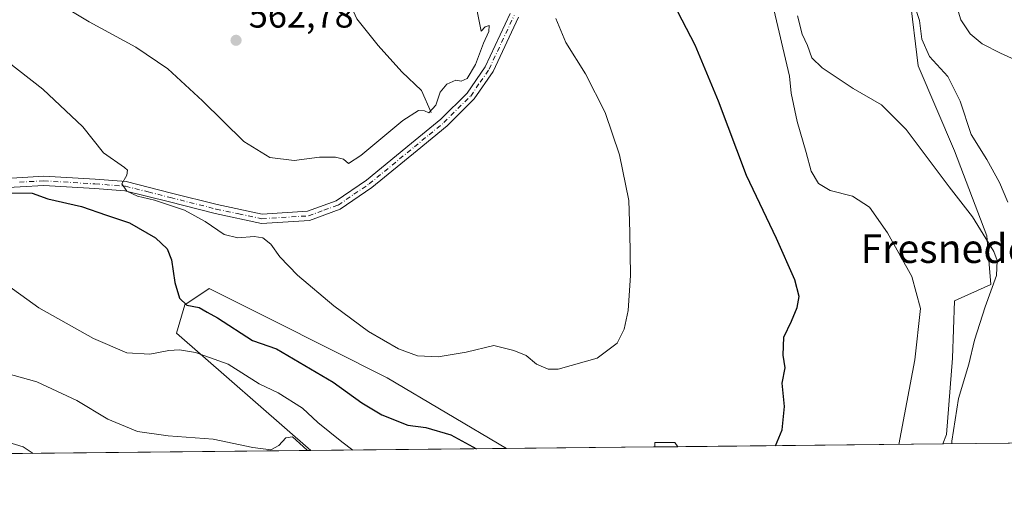
# Model space of a CAD drawing. Units: metres. Extents: x 570020 to 573478, y 4719532 to 4721881.
# Drawn here: x 571193 to 571466, y 4719532 to 4719665 of the extents above; entities that cross this region are included whole.
import ezdxf
from ezdxf.enums import TextEntityAlignment as Align

# ---------------------------------------------------------------- set-up
doc = ezdxf.new("R2010")
doc.units = ezdxf.units.M
doc.header["$MEASUREMENT"] = 0
doc.linetypes.add('DGN Style 4', pattern=[2.6384748266838614, 1.318413404963828, -0.6592067024819142, 0.001648016756204785, -0.6592067024819142])
for name, color, linetype, lineweight in [('Comarca CxS', 21, 'Continuous', 0), ('Comunidad Autónoma CxS', 142, 'Continuous', 0), ('Corriente natural lineal', 142, 'Continuous', 13), ('Cultivos herbáceos CxS', 92, 'Continuous', 0), ('Curva de nivel maestra', 30, 'Continuous', 30), ('Curva de nivel normal', 30, 'Continuous', 0), ('Municipio CxS', 4, 'Continuous', 0), ('Pastizal CxS', 92, 'Continuous', 0), ('Pista no pavimentada Cxs', 111, 'Continuous', 0), ('Pista no pavimentada eje', 91, 'DGN Style 4', 0), ('Provincia CxS', 1, 'Continuous', 0), ('Punto de cota en terreno', 7, 'Continuous', 0), ('Rótulo de punto de cota en terreno', 7, 'Continuous', 0), ('Texto cartográfico', 7, 'Continuous', 0)]:
    doc.layers.add(name, color=color, linetype=linetype, lineweight=lineweight)
doc.styles.add('Style-Arial', font='txt')

# ---------------------------------------------------------------- blocks, each defined once
blk = doc.blocks.new('*U8')
at = {"layer": 'Pastizal CxS', "color": 92, "linetype": 'Continuous', "lineweight": 0}
blk.add_polyline3d([(571634.0701000001, 4719548.704, 637.2007000000012), (571449.0444, 4719546.788100001, 583.1916999999958), (571450.0620999997, 4719549.4461, 583.5850999999967), (571451.7893000003, 4719570.675899999, 581.7088999999978), (571452.3147, 4719586.601100001, 581.3907999999938), (571462.4479, 4719591.1051, 584.4407999999967), (571461.3223000001, 4719604.6161, 585.1141999999963), (571452.3157000003, 4719628.261299999, 586.6144999999962), (571442.1832999997, 4719651.904899999, 587.9042000000045), (571439.9316999996, 4719671.0461, 590.4725000000036), (571447.7127, 4719677.658100001, 593.2978000000003), (571461.2237, 4719675.4057, 599.4812999999995), (571470.2329000002, 4719726.072100001, 610.6239999999962)], dxfattribs=at)
blk.add_polyline3d([(571327.7812000001, 4719545.532400001, 573.0311999999976), (571273.4249, 4719544.969599999, 583.7036999999982), (571236.1375000002, 4719577.596700001, 577.2483000000066), (571238.3894999997, 4719585.4783, 575.2384000000021), (571245.1458999999, 4719589.9815, 573.272100000002), (571262.5970999999, 4719581.2555, 571.8965999999928), (571294.6854999998, 4719565.211100001, 570.7976000000053)], close=True, dxfattribs=at)
blk.add_3dface([(571375.3927999996, 4719546.025400001, 572.8197999999975), (571368.9968999998, 4719545.959200001, 572.578999999998), (571368.9968999998, 4719547.194900001, 572.366399999999), (571374.6253000004, 4719547.194900001, 572.6396999999997)], dxfattribs=at)
blk = doc.blocks.new('*U14')
at = {"layer": 'Cultivos herbáceos CxS', "color": 92, "linetype": 'Continuous', "lineweight": 0}
blk.add_polyline3d([(571439.9316999996, 4719671.0461, 590.4725000000036), (571442.1832999997, 4719651.904899999, 587.9042000000045), (571452.3157000003, 4719628.261299999, 586.6144999999962), (571461.3223000001, 4719604.6161, 585.1141999999963), (571462.4479, 4719591.1051, 584.4407999999967), (571452.3147, 4719586.601100001, 581.3907999999938), (571451.7893000003, 4719570.675899999, 581.7088999999978), (571450.0620999997, 4719549.4461, 583.5850999999967), (571449.0444, 4719546.788100001, 583.1916999999958), (571375.3927999996, 4719546.025400001, 572.8197999999975), (571374.6253000004, 4719547.194900001, 572.6396999999997), (571368.9968999998, 4719547.194900001, 572.366399999999), (571368.9968999998, 4719545.959200001, 572.578999999998), (571327.7812000001, 4719545.532400001, 573.0311999999976), (571294.6854999998, 4719565.211100001, 570.7976000000053), (571262.5970999999, 4719581.2555, 571.8965999999928), (571245.1458999999, 4719589.9815, 573.272100000002), (571238.3894999997, 4719585.4783, 575.2384000000021), (571236.1375000002, 4719577.596700001, 577.2483000000066), (571273.4249, 4719544.969599999, 583.7036999999982), (570043.1200000001, 4719532.230000001, 539.1396999999997)], dxfattribs=at)
blk = doc.blocks.new('5PATER')
at = {"layer": 'Punto de cota en terreno', "linetype": 'Continuous', "lineweight": 0}
h = blk.add_hatch(color=51, dxfattribs=at)
edge = h.paths.add_edge_path()
edge.add_ellipse((0, 0), major_axis=(-0.1095731443231308, -0.1110710700762829), ratio=0.9994222409660322, start_angle=0, end_angle=360)

msp = doc.modelspace()

# ---------------------------------------------------------------- linework, layer by layer
at = {"layer": 'Comarca CxS', "color": 21, "linetype": 'Continuous', "lineweight": 0, "flags": 128}
msp.add_lwpolyline([(571655.3059078765, 4719548.923859562), (570043.1200005274, 4719532.229982772), (570031.1534710051, 4720719.292264406), (570019.8000005278, 4721845.539982748), (571821.6808873076, 4721864.193791315), (573435.4300005537, 4721880.899982747), (573439.0015605355, 4721543.12181467), (573459.8900005533, 4719567.609982769)], close=True, dxfattribs=at)
at = {"layer": 'Comunidad Autónoma CxS', "color": 142, "linetype": 'Continuous', "lineweight": 0, "flags": 128}
msp.add_lwpolyline([(571655.3059078765, 4719548.923859562), (570043.1200005274, 4719532.229982772), (570031.1534710051, 4720719.292264406), (570019.8000005278, 4721845.539982748), (571821.6808873076, 4721864.193791315), (573435.4300005537, 4721880.899982747), (573439.0015605355, 4721543.12181467), (573459.8900005533, 4719567.609982769)], close=True, dxfattribs=at)
at = {"layer": 'Corriente natural lineal', "color": 142, "linetype": 'Continuous', "lineweight": 13}
msp.add_polyline3d([(571306.8601000002, 4719638.970100001, 564.9383999999991), (571304.2200999996, 4719645.0101, 564.0013000000035), (571298.7600999996, 4719650.220100001, 563.627800000002), (571292.1700999998, 4719657.5801, 563.0132000000012), (571286.2301000003, 4719664.950099999, 562.4955000000045), (571278.3201000001, 4719682.4001, 561.5611999999965), (571269.9101, 4719702.6801, 560.2850000000036), (571262.9401000004, 4719721.6801, 559.0271999999968), (571256.4200999998, 4719730.670100001, 558.400999999998), (571237.7701000003, 4719746.350099999, 556.8641000000061), (571221.6401000004, 4719761.3301, 555.9927000000025), (571212.3800999997, 4719766.670100001, 555.4704000000056), (571204.0301000001, 4719774.530099999, 554.8264000000054), (571180.6901000004, 4719800.120100001, 553.0702000000019)], dxfattribs=at)
at = {"layer": 'Cultivos herbáceos CxS', "color": 92, "linetype": 'Continuous', "lineweight": 0, "extrusion": (-0.05763487985002964, -0.0005968038819476352, 0.9983375503554894), "elevation": -35159.18453686179, "flags": 128}
msp.add_lwpolyline([(-4713376.798639952, 619113.3753287103), (-4713376.798639952, 618917.0637642938)], dxfattribs=at)
at = {"layer": 'Cultivos herbáceos CxS', "color": 92, "linetype": 'Continuous', "lineweight": 0, "extrusion": (0.01096973733655684, 0.0001135949469442386, 0.9999398241689121), "elevation": 7376.428934567017, "flags": 128}
msp.add_lwpolyline([(571328.336840682, 4719545.151725009), (571287.118760084, 4719544.724925006)], dxfattribs=at)
at = {"layer": 'Cultivos herbáceos CxS', "color": 92, "linetype": 'Continuous', "lineweight": 0, "extrusion": (-0.1394329041381456, -0.001443707786808935, 0.9902304686038645), "elevation": -85914.95208532791, "flags": 128}
msp.add_lwpolyline([(-4713377.275083691, 614304.0927034178), (-4713377.275083691, 614229.7103749969)], dxfattribs=at)
at = {"layer": 'Cultivos herbáceos CxS', "color": 92, "linetype": 'Continuous', "lineweight": 0}
for points in [[(571447.7127, 4719677.658100001, 593.2978000000003), (571439.9316999996, 4719671.0461, 590.4725000000036), (571442.1832999997, 4719651.904899999, 587.9042000000045), (571452.3157000003, 4719628.261299999, 586.6144999999962), (571461.3223000001, 4719604.6161, 585.1141999999963), (571462.4479, 4719591.1051, 584.4407999999967), (571452.3147, 4719586.601100001, 581.3907999999938), (571451.7893000003, 4719570.675899999, 581.7088999999978), (571450.0620999997, 4719549.4461, 583.5850999999967), (571449.0444999998, 4719546.7882, 583.1916999999958)], [(571327.7810000004, 4719545.532500001, 573.0311999999976), (571294.6854999998, 4719565.211100001, 570.7976000000053), (571262.5970999999, 4719581.2555, 571.8965999999928), (571245.1458999999, 4719589.9815, 573.272100000002), (571238.3894999997, 4719585.4783, 575.2384000000021), (571236.1375000002, 4719577.596700001, 577.2483000000066), (571273.4247000003, 4719544.969699999, 583.7036999999982)], [(571375.3926999997, 4719546.0255, 572.8197999999975), (571374.6253000004, 4719547.194900001, 572.6396999999997), (571368.9968999998, 4719547.194900001, 572.366399999999), (571368.9968999998, 4719545.9593, 572.578999999998)]]:
    msp.add_polyline3d(points, dxfattribs=at)
at = {"layer": 'Curva de nivel maestra', "color": 30, "linetype": 'Continuous', "lineweight": 30, "elevation": 575, "flags": 128}
for points in [[(571402.5563000003, 4719546.3069), (571404.4199999999, 4719550.670100001), (571405.0999999996, 4719557.210100001), (571404.4400000004, 4719563.640100001), (571405.2400000002, 4719567.920100001), (571404.7199999997, 4719571.450099999), (571404.9000000004, 4719576.4901), (571406.9800000004, 4719580.920100001), (571408.6299999999, 4719584.7501), (571409.1600000003, 4719587.770099999), (571407.9800000004, 4719592.4101), (571402.8099999996, 4719603.890100001), (571394.4800000004, 4719621.390100001), (571386.7599999999, 4719642.120100001), (571380.25, 4719657.6801), (571375.4199999999, 4719666.950099999)], [(571189.3399999999, 4719616.5801), (571195.9800000004, 4719616.530099999), (571200.3200000003, 4719614.9001), (571209.6799999997, 4719612.8201), (571216.6600000003, 4719610.360099999), (571223.0899999999, 4719608.2401), (571230.2400000002, 4719604.050100001), (571233.4800000004, 4719601.0601), (571234.7599999999, 4719597.960100001), (571235.6699999999, 4719591.630100001), (571236.9299999997, 4719587.3201), (571239.0199999996, 4719585.4001), (571242.3600000005, 4719584.7301), (571244.6200000001, 4719583.390100001), (571247.5099999999, 4719581.850099999), (571257.25, 4719575.5601), (571263.9000000004, 4719573.210100001), (571279.6799999997, 4719564.0001), (571287.5800000001, 4719558.2301), (571293.1699999999, 4719554.840100001), (571300.3600000005, 4719552.020099999), (571305.4400000004, 4719551.340100001), (571312.3099999996, 4719549.340100001), (571319.5196000002, 4719545.447100001)]]:
    msp.add_lwpolyline(points, dxfattribs=at)
at = {"layer": 'Curva de nivel normal', "color": 30, "linetype": 'Continuous', "lineweight": 0, "flags": 128}
for points, elevation in [([(571203.4600000001, 4719669.1601), (571211.8399999999, 4719664.140100001), (571224.7999999998, 4719657.100099999), (571233.7300000004, 4719651.0601), (571243.3399999999, 4719642.190099999), (571254.8200000003, 4719630.860099999), (571262.0300000003, 4719626.460100001), (571268.8200000003, 4719625.600099999), (571275.8799999999, 4719626.5001), (571280.2800000003, 4719626.550100001), (571282.54, 4719625.940099999), (571283.9299999997, 4719624.720100001), (571287.3700000001, 4719626.940099999), (571299.04, 4719636.670100001), (571303.3399999999, 4719639.5001), (571305.0499999998, 4719639.360099999), (571306.2599999999, 4719638.8201), (571308.2199999997, 4719641.0101), (571309.3899999997, 4719644.550100001), (571311.2599999999, 4719646.840100001), (571313.7100000001, 4719647.950099999), (571315.2300000004, 4719647.6801), (571316.8499999996, 4719648.4101), (571319.2400000002, 4719652.2301), (571321.3899999997, 4719658.1601), (571322.9000000004, 4719661.4101), (571323, 4719663.110099999), (571321.8600000005, 4719662.720100001), (571320.75, 4719661.530099999), (571319.5999999996, 4719667.5801)], 565), ([(571436.8810000002, 4719546.6622), (571441.2599999999, 4719570.130100001), (571442.8799999999, 4719584.460100001), (571440.4500000002, 4719593.290100001), (571433.7199999997, 4719605.4901), (571428.6900000004, 4719612.590100001), (571424, 4719615.670100001), (571417.7800000003, 4719617.280099999), (571414.5499999998, 4719619.210100001), (571412.4600000001, 4719622.640100001), (571411.0999999996, 4719627.840100001), (571408.6399999997, 4719636.470100001), (571406.9699999997, 4719644.2601), (571406.4299999997, 4719649.0701), (571401.7400000002, 4719669.1501)], 580), ([(571472.0899999999, 4719652.2501), (571465.0899999999, 4719655.440099999), (571460.0099999999, 4719658.040100001), (571456.6900000004, 4719660.7601), (571454.0999999996, 4719664.700099999), (571452.5199999996, 4719669.850099999)], 595), ([(571175.6600000003, 4719663.5601), (571198.9900000002, 4719645.4301), (571210.1100000005, 4719634.960100001), (571215.7800000003, 4719627.700099999), (571221.6799999997, 4719623.6801), (571222.5, 4719622.890100001), (571222.2999999998, 4719621.5101), (571220.8799999999, 4719619.0801), (571222.3099999996, 4719617.040100001), (571225.2699999996, 4719615.6601), (571229.9500000002, 4719614.600099999), (571238.29, 4719611.7401), (571244.1100000005, 4719608.620100001), (571249.4000000004, 4719604.9801), (571253.1600000003, 4719604.050100001), (571257.6799999997, 4719604.470100001), (571260.0999999996, 4719604.0801), (571262.3200000003, 4719602.300100001), (571264.7800000003, 4719598.7601), (571269.7000000002, 4719593.690099999), (571279.8200000003, 4719585.140100001), (571289.4699999997, 4719578.050100001), (571297.8099999996, 4719573.190099999), (571303.0499999998, 4719571.300100001), (571308.7999999998, 4719570.960100001), (571316.5999999996, 4719572.300100001), (571324.2999999998, 4719574.130100001), (571329.8200000003, 4719572.8101), (571333.2800000003, 4719571.420100001), (571336.1299999999, 4719569.0001), (571339.4400000004, 4719567.590100001), (571342.1399999997, 4719567.530099999), (571353.0300000003, 4719570.640100001), (571358.5700000003, 4719574.8301), (571360.5300000003, 4719578.6601), (571361.6100000005, 4719583.880100001), (571362.2400000002, 4719593.630100001), (571362.0599999996, 4719605.630100001), (571361.8499999996, 4719614.420100001), (571359.2599999999, 4719627.130100001), (571355.2000000002, 4719638.940099999), (571349.8099999996, 4719649.6501), (571344.3399999999, 4719658.4301), (571341.5099999999, 4719665.0701)], 570), ([(571408.7000000002, 4719665.840100001), (571409.9800000004, 4719660.6801), (571411.4400000004, 4719657.540100001), (571412.6600000003, 4719654.120100001), (571415.5199999996, 4719651.300100001), (571424.1799999997, 4719645.5801), (571432.0099999999, 4719641.030099999), (571438.9000000004, 4719634.2401), (571450.8799999999, 4719618.280099999), (571457.3300000001, 4719609.9301), (571463.2699999996, 4719600.2601), (571464.1799999997, 4719597.8201), (571463.9699999997, 4719593.6501), (571460.8600000005, 4719584.880100001), (571457.9000000004, 4719575.6601), (571456.2599999999, 4719568.9301), (571453.4100000003, 4719559.450099999), (571451.54, 4719547.530099999), (571451.5648999996, 4719546.814200001)], 585), ([(571467.0999999996, 4719614.040100001), (571464.7999999998, 4719619.470100001), (571461.3399999999, 4719625.850099999), (571457, 4719632.790100001), (571453.9199999999, 4719642.120100001), (571450.4900000002, 4719648.920100001), (571445.3399999999, 4719654.5001), (571443.25, 4719659.270099999), (571442.5800000001, 4719664.5001), (571441.5499999998, 4719667.550100001)], 590), ([(571187.1600000003, 4719592.280099999), (571197.8899999997, 4719584.6601), (571213.0099999999, 4719576.0801), (571222.3200000003, 4719572.0701), (571228.6500000004, 4719571.7301), (571233.9900000002, 4719572.770099999), (571236.9400000004, 4719572.9301), (571241.4299999997, 4719572.200099999), (571250.5, 4719569.0101), (571259.0999999996, 4719563.540100001), (571264.3600000005, 4719561.020099999), (571271.1200000001, 4719556.780099999), (571275.4299999997, 4719552.7601), (571282.0800000001, 4719547.4001), (571285.1508, 4719545.0911)], 580), ([(571272.4545, 4719544.959600001), (571272.4100000003, 4719545.040100001), (571268.3700000001, 4719548.800100001), (571266.4600000001, 4719548.4901), (571264.5899999999, 4719546.3301), (571262.29, 4719545.1801), (571257.3099999996, 4719545.8301), (571246.3200000003, 4719548.140100001), (571233.79, 4719549.0601), (571225.2699999996, 4719550.2601), (571216.9900000002, 4719553.640100001), (571208.4000000004, 4719558.9001), (571197.3300000001, 4719564.040100001), (571182.3200000003, 4719568.210100001), (571173.0599999996, 4719569.470100001), (571166.5899999999, 4719569.1501), (571158.9900000002, 4719567.630100001), (571152.0499999998, 4719564.340100001), (571145.2599999999, 4719558.5601), (571140.5599999996, 4719552.4801), (571136.7312000003, 4719543.554199999)], 585), ([(571161.5855, 4719543.8115), (571163.2800000003, 4719545.100099999), (571170.4100000003, 4719547.9801), (571176.6600000003, 4719549.0101), (571182.6600000003, 4719548.190099999), (571188.3200000003, 4719547.530099999), (571193.4800000004, 4719545.960100001), (571196.3017999995, 4719544.1711)], 590)]:
    msp.add_lwpolyline(points, dxfattribs=dict(at, elevation=elevation))
at = {"layer": 'Municipio CxS', "color": 4, "linetype": 'Continuous', "lineweight": 0, "flags": 128}
msp.add_lwpolyline([(571655.3059078765, 4719548.923859562), (570043.1200005274, 4719532.229982772)], dxfattribs=at)
at = {"layer": 'Pastizal CxS', "color": 92, "linetype": 'Continuous', "lineweight": 0, "extrusion": (-0.2801772100112964, -0.002901174304777579, 0.9599439119958724), "elevation": -173239.3954732131, "flags": 128}
msp.add_lwpolyline([(-4713376.87597322, 595795.6204862093), (-4713376.87597322, 595602.8638920095)], dxfattribs=at)
at = {"layer": 'Pastizal CxS', "color": 92, "linetype": 'Continuous', "lineweight": 0, "extrusion": (0.1926459403070494, 0.001994988629600297, 0.9812663051911955), "elevation": 120041.7135152164, "flags": 128}
msp.add_lwpolyline([(4713376.291297308, -608440.3980549411), (4713376.291297307, -608385.0009479037)], dxfattribs=at)
at = {"layer": 'Pastizal CxS', "color": 92, "linetype": 'Continuous', "lineweight": 0, "extrusion": (-0.03761843708733963, -0.0003893651411870772, 0.9992921002319056), "elevation": -22759.46166706128, "flags": 128}
msp.add_lwpolyline([(-4713379.606314852, 619773.7870016801), (-4713379.606314852, 619767.3862279856)], dxfattribs=at)
at = {"layer": 'Pastizal CxS', "color": 92, "linetype": 'Continuous', "lineweight": 0}
for points in [[(571447.7127, 4719677.658100001, 593.2978000000003), (571439.9316999996, 4719671.0461, 590.4725000000036), (571442.1832999997, 4719651.904899999, 587.9042000000045), (571452.3157000003, 4719628.261299999, 586.6144999999962), (571461.3223000001, 4719604.6161, 585.1141999999963), (571462.4479, 4719591.1051, 584.4407999999967), (571452.3147, 4719586.601100001, 581.3907999999938), (571451.7893000003, 4719570.675899999, 581.7088999999978), (571450.0620999997, 4719549.4461, 583.5850999999967), (571449.0444999998, 4719546.7882, 583.1916999999958)], [(571327.7810000004, 4719545.532500001, 573.0311999999976), (571294.6854999998, 4719565.211100001, 570.7976000000053), (571262.5970999999, 4719581.2555, 571.8965999999928), (571245.1458999999, 4719589.9815, 573.272100000002), (571238.3894999997, 4719585.4783, 575.2384000000021), (571236.1375000002, 4719577.596700001, 577.2483000000066), (571273.4247000003, 4719544.969699999, 583.7036999999982)], [(571375.3926999997, 4719546.0255, 572.8197999999975), (571374.6253000004, 4719547.194900001, 572.6396999999997), (571368.9968999998, 4719547.194900001, 572.366399999999), (571368.9968999998, 4719545.9593, 572.578999999998)]]:
    msp.add_polyline3d(points, dxfattribs=at)
at = {"layer": 'Pista no pavimentada Cxs', "color": 111, "linetype": 'Continuous', "lineweight": 0}
for points in [[(571185.7500999998, 4719620.420100001, 574.6731), (571199.2001, 4719621.2401, 573.1720999999961), (571213.5401, 4719620.350099999, 571.9646999999968), (571222.1201, 4719619.720100001, 571.329700000002), (571234.7500999998, 4719616.540100001, 569.9131999999954), (571247.4200999998, 4719613.3301, 568.6532000000007), (571259.9401000004, 4719610.700099999, 567.9278999999951), (571272.5500999996, 4719611.470100001, 567.0041000000056), (571280.4501, 4719614.3301, 567.047900000005), (571288.8800999997, 4719620.110099999, 566.2446999999956), (571301.4001000002, 4719630.360099999, 565.733699999997), (571309.5701000001, 4719637.100099999, 565.5886000000028), (571316.8701, 4719644.340100001, 565.8249999999971), (571321.8601000002, 4719651.610099999, 566.164300000004), (571328.8000999996, 4719666.4301, 566.9419000000053)], [(571185.7500999998, 4719620.420100001, 574.6731), (571199.2001, 4719621.2401, 573.1720999999961), (571213.5401, 4719620.350099999, 571.9646999999968), (571222.1201, 4719619.720100001, 571.329700000002), (571234.7500999998, 4719616.540100001, 569.9131999999954), (571247.4200999998, 4719613.3301, 568.6532000000007), (571259.9401000004, 4719610.700099999, 567.9278999999951), (571272.5500999996, 4719611.470100001, 567.0041000000056), (571280.4501, 4719614.3301, 567.047900000005), (571288.8800999997, 4719620.110099999, 566.2446999999956), (571301.4001000002, 4719630.360099999, 565.733699999997), (571309.5701000001, 4719637.100099999, 565.5886000000028), (571316.8701, 4719644.340100001, 565.8249999999971), (571321.8601000002, 4719651.610099999, 566.164300000004), (571328.8000999996, 4719666.4301, 566.9419000000053)], [(571331.1801000005, 4719665.440099999, 567.8508000000002), (571324.1001000004, 4719650.3301, 566.9107999999978), (571318.8601000002, 4719642.6801, 566.4474000000046), (571311.3000999996, 4719635.1801, 566.0068000000028), (571303.0301000001, 4719628.370100001, 565.8657999999997), (571290.4200999998, 4719618.050100001, 566.2200000000012), (571281.6300999997, 4719612.030099999, 567.2329000000027), (571273.0701000001, 4719608.920100001, 567.7272999999988), (571259.7500999998, 4719608.110099999, 569.1539000000049), (571246.8400999998, 4719610.8301, 571.3681999999973), (571234.1201, 4719614.050100001, 570.6864999999962), (571221.7100999998, 4719617.170100001, 571.5967999999993), (571213.3701, 4719617.780099999, 573.0734999999986), (571199.2001, 4719618.6601, 574.6125999999931), (571185.9700999996, 4719617.860099999, 575.5859999999957)], [(571331.1801000005, 4719665.440099999, 567.8508000000002), (571324.1001000004, 4719650.3301, 566.9107999999978), (571318.8601000002, 4719642.6801, 566.4474000000046), (571311.3000999996, 4719635.1801, 566.0068000000028), (571303.0301000001, 4719628.370100001, 565.8657999999997), (571290.4200999998, 4719618.050100001, 566.2200000000012), (571281.6300999997, 4719612.030099999, 567.2329000000027), (571273.0701000001, 4719608.920100001, 567.7272999999988), (571259.7500999998, 4719608.110099999, 569.1539000000049), (571246.8400999998, 4719610.8301, 571.3681999999973), (571234.1201, 4719614.050100001, 570.6864999999962), (571221.7100999998, 4719617.170100001, 571.5967999999993), (571213.3701, 4719617.780099999, 573.0734999999986), (571199.2001, 4719618.6601, 574.6125999999931), (571185.9700999996, 4719617.860099999, 575.5859999999957)]]:
    msp.add_polyline3d(points, dxfattribs=at)
at = {"layer": 'Pista no pavimentada eje', "color": 91, "linetype": 'DGN Style 4', "lineweight": 0}
msp.add_polyline3d([(571192.4751000004, 4719619.540100001, 574.7231999999931), (571199.2001, 4719619.950099999, 573.892399999997), (571213.4550999999, 4719619.065099999, 572.5160999999935), (571221.9151, 4719618.4451, 571.3454999999958), (571228.2301000003, 4719616.8551, 571.3034000000043), (571234.4351000004, 4719615.295100001, 570.3129999999946), (571247.1300999997, 4719612.0801, 569.5598000000027), (571253.3901000004, 4719610.765100001, 569.0831999999937), (571259.8450999996, 4719609.405099999, 568.5391999999993), (571272.8101000004, 4719610.1951, 567.3696999999956), (571277.0900999998, 4719611.7501, 567.0835999999981), (571281.0401, 4719613.1801, 567.104800000001), (571285.4351000004, 4719616.190099999, 566.5773999999947), (571289.6501000002, 4719619.0801, 566.2127000000038), (571302.2150999998, 4719629.3651, 565.7595000000001), (571306.3000999996, 4719632.735099999, 565.6465999999928), (571310.4351000004, 4719636.140100001, 565.7881000000052), (571317.8651000002, 4719643.5101, 566.1034999999974), (571320.4851000002, 4719647.335100001, 566.4045000000042), (571322.9801000003, 4719650.970100001, 566.5531000000046), (571329.9901000002, 4719665.9351, 567.3978000000062)], dxfattribs=at)
at = {"layer": 'Provincia CxS', "color": 1, "linetype": 'Continuous', "lineweight": 0, "flags": 128}
msp.add_lwpolyline([(571655.3059078765, 4719548.923859562), (570043.1200005274, 4719532.229982772), (570031.1534710051, 4720719.292264406), (570019.8000005278, 4721845.539982748), (571821.6808873076, 4721864.193791315), (573435.4300005537, 4721880.899982747), (573439.0015605355, 4721543.12181467), (573459.8900005533, 4719567.609982769)], close=True, dxfattribs=at)

# ---------------------------------------------------------------- block references
at = {"layer": 'Cultivos herbáceos CxS', "color": 92, "linetype": 'Continuous', "lineweight": 0}
msp.add_blockref('*U14', (0, 0), dxfattribs=at)
at = {"layer": 'Pastizal CxS', "color": 92, "linetype": 'Continuous', "lineweight": 0}
msp.add_blockref('*U8', (0, 0), dxfattribs=at)
at = {"layer": 'Punto de cota en terreno', "color": 7, "linetype": 'Continuous', "lineweight": 0, "xscale": 10, "yscale": 10, "zscale": 10}
msp.add_blockref('5PATER', (571252.6600000003, 4719659, 562.779999999999), dxfattribs=at)

# ---------------------------------------------------------------- texts
at = {"layer": 'Rótulo de punto de cota en terreno', "color": 7, "linetype": 'Continuous', "lineweight": 0, "style": 'Style-Arial'}
msp.add_text('562,78', height=7.000000000000002, dxfattribs=at).set_placement((571256.1878000004, 4719662.527799999))
at = {"layer": 'Texto cartográfico', "color": 7, "linetype": 'Continuous', "lineweight": 0, "style": 'Style-Arial'}
msp.add_text('Fresnedo', height=8, dxfattribs=at).set_placement((571449.9590585364, 4719601.100149999), align=Align.MIDDLE_CENTER)

doc.saveas('drawing.dxf')
